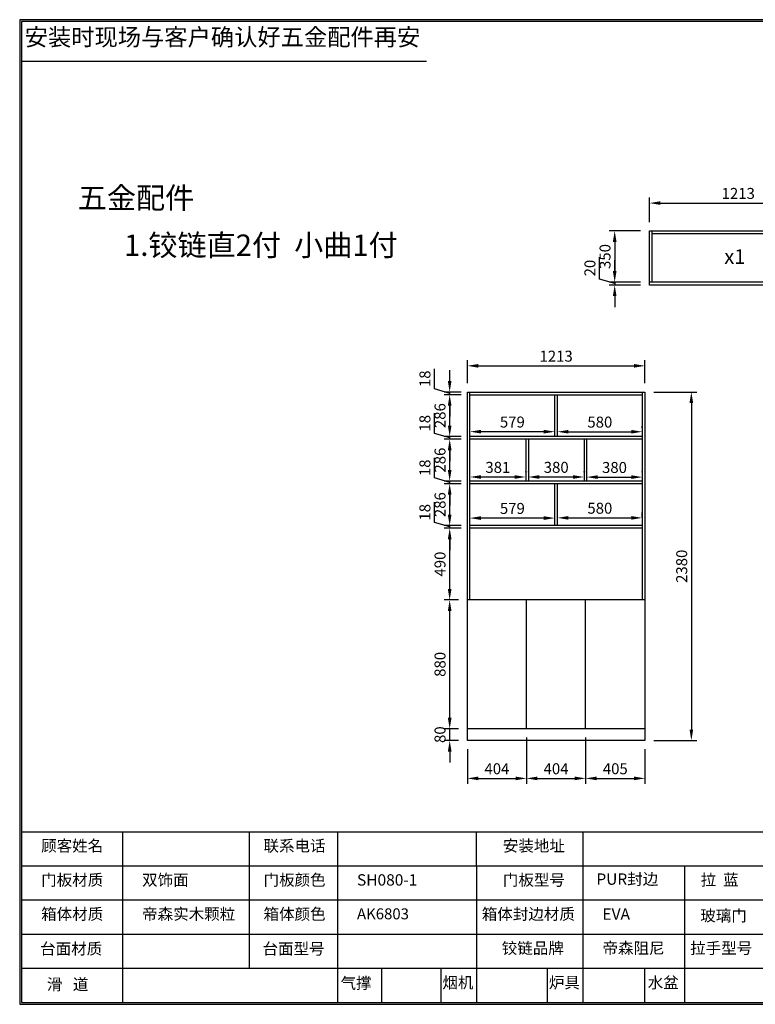
# Model space of a CAD drawing. Units: millimetres. Extents: x 24136 to 33554, y -13355 to 1562.
# Drawn here: x 24136 to 29161, y -13355 to -6630 of the extents above; entities that cross this region are included whole.
import ezdxf

# ---------------------------------------------------------------- set-up
doc = ezdxf.new("R2010")
doc.units = ezdxf.units.MM
doc.styles.get("Standard").update_dxf_attribs({"font": 'txt', "bigfont": 'gbcbig.shx'})
doc.dimstyles.new('ISO-25', dxfattribs={"dimscale": 30, "dimtxt": 2.5, "dimasz": 2.5, "dimexe": 1.25, "dimexo": 2, "dimtad": 1, "dimdec": 0, "dimtxsty": 'Standard', "dimcen": 2.5, "dimadec": 0, "dimazin": 0, "dimtfac": 1, "dimtdec": 0, "dimtmove": 0, "dimatfit": 3, "dimfxl": 1, "dimarcsym": 0})

# ---------------------------------------------------------------- blocks, each defined once
blk = doc.blocks.new('*D0')
at = {"color": 0, "lineweight": -2, "transparency": 16777216}
for p, q in [((27193.8, -9113.6), (27193.8, -8957)), ((27268.8, -8994.5), (28331.8, -8994.5)), ((28406.8, -9113.6), (28406.8, -8957))]:
    blk.add_line(p, q, dxfattribs=at)
at = {"color": 0, "transparency": 16777216}
for points in [[(27268.8, -8982), (27268.8, -9007), (27193.8, -8994.5)], [(28331.8, -8982), (28331.8, -9007), (28406.8, -8994.5)]]:
    blk.add_solid(points, dxfattribs=at)
at = {"layer": 'Defpoints', "color": 0, "transparency": 16777216}
for p in [(28406.8, -8994.5), (27193.8, -9173.6), (28406.8, -9173.6)]:
    blk.add_point(p, dxfattribs=at)
at = {"color": 0, "transparency": 16777216, "insert": (27800.3, -8938.3), "char_height": 75, "attachment_point": 5}
blk.add_mtext('1213', dxfattribs=at)
blk = doc.blocks.new('*D1')
at = {"color": 0, "lineweight": -2, "transparency": 16777216}
for p, q in [((27073.2, -11398.6), (27073.2, -11323.6)), ((27133.8, -11473.6), (27035.7, -11473.6)), ((27073.2, -11553.6), (27073.2, -11473.6)), ((27133.8, -11553.6), (27035.7, -11553.6)), ((27073.2, -11628.6), (27073.2, -11703.6))]:
    blk.add_line(p, q, dxfattribs=at)
at = {"color": 0, "transparency": 16777216}
for points in [[(27060.7, -11398.6), (27085.7, -11398.6), (27073.2, -11473.6)], [(27060.7, -11628.6), (27085.7, -11628.6), (27073.2, -11553.6)]]:
    blk.add_solid(points, dxfattribs=at)
at = {"layer": 'Defpoints', "color": 0, "transparency": 16777216}
for p in [(27073.2, -11473.6), (27193.8, -11473.6), (27193.8, -11553.6)]:
    blk.add_point(p, dxfattribs=at)
at = {"color": 0, "transparency": 16777216, "insert": (27016.9, -11513.6), "char_height": 75, "attachment_point": 5, "rotation": 90}
blk.add_mtext('80', dxfattribs=at)
blk = doc.blocks.new('*D2')
at = {"color": 0, "lineweight": -2, "transparency": 16777216}
for p, q in [((27808.8, -10025.6), (27808.8, -9995.4)), ((28388.8, -10025.6), (28388.8, -9995.4)), ((27883.8, -10032.9), (28313.8, -10032.9))]:
    blk.add_line(p, q, dxfattribs=at)
at = {"color": 0, "transparency": 16777216}
for points in [[(27883.8, -10020.4), (27883.8, -10045.4), (27808.8, -10032.9)], [(28313.8, -10020.4), (28313.8, -10045.4), (28388.8, -10032.9)]]:
    blk.add_solid(points, dxfattribs=at)
at = {"layer": 'Defpoints', "color": 0, "transparency": 16777216}
for p in [(27808.8, -10085.6), (28388.8, -10032.9), (28388.8, -10085.6)]:
    blk.add_point(p, dxfattribs=at)
at = {"color": 0, "transparency": 16777216, "insert": (28098.8, -9976.7), "char_height": 75, "attachment_point": 5}
blk.add_mtext('580', dxfattribs=at)
blk = doc.blocks.new('*D3')
at = {"color": 0, "lineweight": -2, "transparency": 16777216}
for p, q in [((27211.8, -10025.6), (27211.8, -9996.9)), ((27790.8, -10025.6), (27790.8, -9996.9)), ((27715.8, -10034.4), (27286.8, -10034.4))]:
    blk.add_line(p, q, dxfattribs=at)
at = {"color": 0, "transparency": 16777216}
for points in [[(27286.8, -10021.9), (27286.8, -10046.9), (27211.8, -10034.4)], [(27715.8, -10021.9), (27715.8, -10046.9), (27790.8, -10034.4)]]:
    blk.add_solid(points, dxfattribs=at)
at = {"layer": 'Defpoints', "color": 0, "transparency": 16777216}
for p in [(27211.8, -10034.4), (27211.8, -10085.6), (27790.8, -10085.6)]:
    blk.add_point(p, dxfattribs=at)
at = {"color": 0, "transparency": 16777216, "insert": (27501.3, -9978.1), "char_height": 75, "attachment_point": 5}
blk.add_mtext('579', dxfattribs=at)
blk = doc.blocks.new('*D4')
at = {"color": 0, "lineweight": -2, "transparency": 16777216}
for p, q in [((27808.8, -9417.6), (27808.8, -9407.3)), ((28388.8, -9417.6), (28388.8, -9407.3)), ((27883.8, -9444.8), (28313.8, -9444.8))]:
    blk.add_line(p, q, dxfattribs=at)
at = {"color": 0, "transparency": 16777216}
for points in [[(27883.8, -9432.3), (27883.8, -9457.3), (27808.8, -9444.8)], [(28313.8, -9432.3), (28313.8, -9457.3), (28388.8, -9444.8)]]:
    blk.add_solid(points, dxfattribs=at)
at = {"layer": 'Defpoints', "color": 0, "transparency": 16777216}
for p in [(27808.8, -9477.6), (28388.8, -9444.8), (28388.8, -9477.6)]:
    blk.add_point(p, dxfattribs=at)
at = {"color": 0, "transparency": 16777216, "insert": (28098.8, -9388.5), "char_height": 75, "attachment_point": 5}
blk.add_mtext('580', dxfattribs=at)
blk = doc.blocks.new('*D5')
at = {"color": 0, "lineweight": -2, "transparency": 16777216}
for p, q in [((27211.8, -9417.6), (27211.8, -9406.8)), ((27790.8, -9417.6), (27790.8, -9406.8)), ((27715.8, -9444.3), (27286.8, -9444.3))]:
    blk.add_line(p, q, dxfattribs=at)
at = {"color": 0, "transparency": 16777216}
for points in [[(27286.8, -9431.8), (27286.8, -9456.8), (27211.8, -9444.3)], [(27715.8, -9431.8), (27715.8, -9456.8), (27790.8, -9444.3)]]:
    blk.add_solid(points, dxfattribs=at)
at = {"layer": 'Defpoints', "color": 0, "transparency": 16777216}
for p in [(27211.8, -9444.3), (27211.8, -9477.6), (27790.8, -9477.6)]:
    blk.add_point(p, dxfattribs=at)
at = {"color": 0, "transparency": 16777216, "insert": (27501.3, -9388), "char_height": 75, "attachment_point": 5}
blk.add_mtext('579', dxfattribs=at)
blk = doc.blocks.new('*D6')
at = {"color": 0, "lineweight": -2, "transparency": 16777216}
for p, q in [((28008.8, -9721.6), (28008.8, -9717.2)), ((28388.8, -9721.6), (28388.8, -9717.2)), ((28083.8, -9754.7), (28313.8, -9754.7))]:
    blk.add_line(p, q, dxfattribs=at)
at = {"color": 0, "transparency": 16777216}
for points in [[(28083.8, -9742.2), (28083.8, -9767.2), (28008.8, -9754.7)], [(28313.8, -9742.2), (28313.8, -9767.2), (28388.8, -9754.7)]]:
    blk.add_solid(points, dxfattribs=at)
at = {"layer": 'Defpoints', "color": 0, "transparency": 16777216}
for p in [(28008.8, -9781.6), (28388.8, -9754.7), (28388.8, -9781.6)]:
    blk.add_point(p, dxfattribs=at)
at = {"color": 0, "transparency": 16777216, "insert": (28198.8, -9698.5), "char_height": 75, "attachment_point": 5}
blk.add_mtext('380', dxfattribs=at)
blk = doc.blocks.new('*D7')
at = {"color": 0, "lineweight": -2, "transparency": 16777216}
for p, q in [((27610.8, -9721.6), (27610.8, -9716.4)), ((27990.8, -9721.6), (27990.8, -9716.4)), ((27915.8, -9753.9), (27685.8, -9753.9))]:
    blk.add_line(p, q, dxfattribs=at)
at = {"color": 0, "transparency": 16777216}
for points in [[(27685.8, -9741.4), (27685.8, -9766.4), (27610.8, -9753.9)], [(27915.8, -9741.4), (27915.8, -9766.4), (27990.8, -9753.9)]]:
    blk.add_solid(points, dxfattribs=at)
at = {"layer": 'Defpoints', "color": 0, "transparency": 16777216}
for p in [(27610.8, -9753.9), (27610.8, -9781.6), (27990.8, -9781.6)]:
    blk.add_point(p, dxfattribs=at)
at = {"color": 0, "transparency": 16777216, "insert": (27800.8, -9697.6), "char_height": 75, "attachment_point": 5}
blk.add_mtext('380', dxfattribs=at)
blk = doc.blocks.new('*D8')
at = {"color": 0, "lineweight": -2, "transparency": 16777216}
for p, q in [((27211.8, -9721.6), (27211.8, -9716.4)), ((27592.8, -9721.6), (27592.8, -9716.4)), ((27517.8, -9753.9), (27286.8, -9753.9))]:
    blk.add_line(p, q, dxfattribs=at)
at = {"color": 0, "transparency": 16777216}
for points in [[(27286.8, -9741.4), (27286.8, -9766.4), (27211.8, -9753.9)], [(27517.8, -9741.4), (27517.8, -9766.4), (27592.8, -9753.9)]]:
    blk.add_solid(points, dxfattribs=at)
at = {"layer": 'Defpoints', "color": 0, "transparency": 16777216}
for p in [(27211.8, -9753.9), (27211.8, -9781.6), (27592.8, -9781.6)]:
    blk.add_point(p, dxfattribs=at)
at = {"color": 0, "transparency": 16777216, "insert": (27402.3, -9697.6), "char_height": 75, "attachment_point": 5}
blk.add_mtext('381', dxfattribs=at)
blk = doc.blocks.new('*D16')
at = {"color": 0, "lineweight": -2, "transparency": 16777216}
for p, q in [((28437.6, -8012.8), (28437.6, -7845.5)), ((29650.6, -8012.8), (29650.6, -7845.5)), ((28512.6, -7883), (29575.6, -7883))]:
    blk.add_line(p, q, dxfattribs=at)
at = {"color": 0, "transparency": 16777216}
for points in [[(28512.6, -7870.5), (28512.6, -7895.5), (28437.6, -7883)], [(29575.6, -7870.5), (29575.6, -7895.5), (29650.6, -7883)]]:
    blk.add_solid(points, dxfattribs=at)
at = {"layer": 'Defpoints', "color": 0, "transparency": 16777216}
for p in [(29650.6, -7883), (28437.6, -8072.8), (29650.6, -8072.8)]:
    blk.add_point(p, dxfattribs=at)
at = {"color": 0, "transparency": 16777216, "insert": (29044.1, -7826.8), "char_height": 75, "attachment_point": 5}
blk.add_mtext('1213', dxfattribs=at)
blk = doc.blocks.new('*D18')
at = {"color": 0, "lineweight": -2, "transparency": 16777216}
for p, q in [((28377.6, -8072.8), (28162.7, -8072.8)), ((28200.2, -8147.8), (28200.2, -8347.8)), ((28377.6, -8422.8), (28162.7, -8422.8))]:
    blk.add_line(p, q, dxfattribs=at)
at = {"color": 0, "transparency": 16777216}
for points in [[(28187.7, -8147.8), (28212.7, -8147.8), (28200.2, -8072.8)], [(28187.7, -8347.8), (28212.7, -8347.8), (28200.2, -8422.8)]]:
    blk.add_solid(points, dxfattribs=at)
at = {"layer": 'Defpoints', "color": 0, "transparency": 16777216}
for p in [(28437.6, -8072.8), (28200.2, -8422.8), (28437.6, -8422.8)]:
    blk.add_point(p, dxfattribs=at)
at = {"color": 0, "transparency": 16777216, "insert": (28143.9, -8247.8), "char_height": 75, "attachment_point": 5, "rotation": 90}
blk.add_mtext('350', dxfattribs=at)
blk = doc.blocks.new('*D19')
at = {"color": 0, "lineweight": -2, "transparency": 16777216}
for p, q in [((28097.1, -8401.8), (28097.1, -8251.8)), ((28200.2, -8347.8), (28200.2, -8272.8)), ((28200.2, -8432.8), (28097.1, -8401.8)), ((28377.6, -8422.8), (28162.7, -8422.8)), ((28377.6, -8442.8), (28162.7, -8442.8)), ((28200.2, -8422.8), (28200.2, -8442.8)), ((28200.2, -8422.8), (28200.2, -8442.8)), ((28200.2, -8517.8), (28200.2, -8592.8))]:
    blk.add_line(p, q, dxfattribs=at)
at = {"color": 0, "transparency": 16777216}
for points in [[(28187.7, -8347.8), (28212.7, -8347.8), (28200.2, -8422.8)], [(28187.7, -8517.8), (28212.7, -8517.8), (28200.2, -8442.8)]]:
    blk.add_solid(points, dxfattribs=at)
at = {"layer": 'Defpoints', "color": 0, "transparency": 16777216}
for p in [(28200.2, -8442.8), (28437.6, -8422.8), (28437.6, -8442.8)]:
    blk.add_point(p, dxfattribs=at)
at = {"color": 0, "transparency": 16777216, "insert": (28040.8, -8326.8), "char_height": 75, "attachment_point": 5, "rotation": 90}
blk.add_mtext('20', dxfattribs=at)
blk = doc.blocks.new('*D22')
at = {"color": 0, "lineweight": -2, "transparency": 16777216}
for p, q in [((27133.8, -10593.6), (27035.7, -10593.6)), ((27073.2, -11398.6), (27073.2, -10668.6)), ((27133.8, -11473.6), (27035.7, -11473.6))]:
    blk.add_line(p, q, dxfattribs=at)
at = {"color": 0, "transparency": 16777216}
for points in [[(27060.7, -10668.6), (27085.7, -10668.6), (27073.2, -10593.6)], [(27060.7, -11398.6), (27085.7, -11398.6), (27073.2, -11473.6)]]:
    blk.add_solid(points, dxfattribs=at)
at = {"layer": 'Defpoints', "color": 0, "transparency": 16777216}
for p in [(27073.2, -10593.6), (27193.8, -10593.6), (27193.8, -11473.6)]:
    blk.add_point(p, dxfattribs=at)
at = {"color": 0, "transparency": 16777216, "insert": (27016.9, -11033.6), "char_height": 75, "attachment_point": 5, "rotation": 90}
blk.add_mtext('880', dxfattribs=at)
blk = doc.blocks.new('*D23')
at = {"color": 0, "lineweight": -2, "transparency": 16777216}
for p, q in [((27151.8, -10103.6), (27035.7, -10103.6)), ((27073.2, -10518.6), (27073.2, -10178.6)), ((27133.8, -10593.6), (27035.7, -10593.6))]:
    blk.add_line(p, q, dxfattribs=at)
at = {"color": 0, "transparency": 16777216}
for points in [[(27060.7, -10178.6), (27085.7, -10178.6), (27073.2, -10103.6)], [(27060.7, -10518.6), (27085.7, -10518.6), (27073.2, -10593.6)]]:
    blk.add_solid(points, dxfattribs=at)
at = {"layer": 'Defpoints', "color": 0, "transparency": 16777216}
for p in [(27073.2, -10103.6), (27211.8, -10103.6), (27193.8, -10593.6)]:
    blk.add_point(p, dxfattribs=at)
at = {"color": 0, "transparency": 16777216, "insert": (27016.9, -10348.6), "char_height": 75, "attachment_point": 5, "rotation": 90}
blk.add_mtext('490', dxfattribs=at)
blk = doc.blocks.new('*D24')
at = {"color": 0, "lineweight": -2, "transparency": 16777216}
for p, q in [((26970.1, -10063.7), (26970.1, -9926.2)), ((27073.2, -10010.6), (27073.2, -9935.6)), ((27073.2, -10094.6), (26970.1, -10063.7)), ((27151.8, -10085.6), (27035.7, -10085.6)), ((27073.2, -10103.6), (27073.2, -10085.6)), ((27073.2, -10103.6), (27073.2, -10085.6)), ((27151.8, -10103.6), (27035.7, -10103.6)), ((27073.2, -10178.6), (27073.2, -10253.6))]:
    blk.add_line(p, q, dxfattribs=at)
at = {"color": 0, "transparency": 16777216}
for points in [[(27060.7, -10010.6), (27085.7, -10010.6), (27073.2, -10085.6)], [(27060.7, -10178.6), (27085.7, -10178.6), (27073.2, -10103.6)]]:
    blk.add_solid(points, dxfattribs=at)
at = {"layer": 'Defpoints', "color": 0, "transparency": 16777216}
for p in [(27073.2, -10085.6), (27211.8, -10085.6), (27211.8, -10103.6)]:
    blk.add_point(p, dxfattribs=at)
at = {"color": 0, "transparency": 16777216, "insert": (26913.8, -9994.9), "char_height": 75, "attachment_point": 5, "rotation": 90}
blk.add_mtext('18', dxfattribs=at)
blk = doc.blocks.new('*D25')
at = {"color": 0, "lineweight": -2, "transparency": 16777216}
for p, q in [((27151.8, -9799.6), (27035.7, -9799.6)), ((27073.2, -10010.6), (27073.2, -9874.6)), ((27151.8, -10085.6), (27035.7, -10085.6))]:
    blk.add_line(p, q, dxfattribs=at)
at = {"color": 0, "transparency": 16777216}
for points in [[(27060.7, -9874.6), (27085.7, -9874.6), (27073.2, -9799.6)], [(27060.7, -10010.6), (27085.7, -10010.6), (27073.2, -10085.6)]]:
    blk.add_solid(points, dxfattribs=at)
at = {"layer": 'Defpoints', "color": 0, "transparency": 16777216}
for p in [(27073.2, -9799.6), (27211.8, -9799.6), (27211.8, -10085.6)]:
    blk.add_point(p, dxfattribs=at)
at = {"color": 0, "transparency": 16777216, "insert": (27016.9, -9942.6), "char_height": 75, "attachment_point": 5, "rotation": 90}
blk.add_mtext('286', dxfattribs=at)
blk = doc.blocks.new('*D26')
at = {"color": 0, "lineweight": -2, "transparency": 16777216}
for p, q in [((26970.1, -9759.7), (26970.1, -9622.2)), ((27073.2, -9706.6), (27073.2, -9631.6)), ((27073.2, -9790.6), (26970.1, -9759.7)), ((27151.8, -9781.6), (27035.7, -9781.6)), ((27151.8, -9799.6), (27035.7, -9799.6)), ((27073.2, -9799.6), (27073.2, -9781.6)), ((27073.2, -9799.6), (27073.2, -9781.6)), ((27073.2, -9874.6), (27073.2, -9949.6))]:
    blk.add_line(p, q, dxfattribs=at)
at = {"color": 0, "transparency": 16777216}
for points in [[(27060.7, -9706.6), (27085.7, -9706.6), (27073.2, -9781.6)], [(27060.7, -9874.6), (27085.7, -9874.6), (27073.2, -9799.6)]]:
    blk.add_solid(points, dxfattribs=at)
at = {"layer": 'Defpoints', "color": 0, "transparency": 16777216}
for p in [(27073.2, -9781.6), (27211.8, -9781.6), (27211.8, -9799.6)]:
    blk.add_point(p, dxfattribs=at)
at = {"color": 0, "transparency": 16777216, "insert": (26913.8, -9690.9), "char_height": 75, "attachment_point": 5, "rotation": 90}
blk.add_mtext('18', dxfattribs=at)
blk = doc.blocks.new('*D27')
at = {"color": 0, "lineweight": -2, "transparency": 16777216}
for p, q in [((27151.8, -9495.6), (27035.7, -9495.6)), ((27073.2, -9706.6), (27073.2, -9570.6)), ((27151.8, -9781.6), (27035.7, -9781.6))]:
    blk.add_line(p, q, dxfattribs=at)
at = {"color": 0, "transparency": 16777216}
for points in [[(27060.7, -9570.6), (27085.7, -9570.6), (27073.2, -9495.6)], [(27060.7, -9706.6), (27085.7, -9706.6), (27073.2, -9781.6)]]:
    blk.add_solid(points, dxfattribs=at)
at = {"layer": 'Defpoints', "color": 0, "transparency": 16777216}
for p in [(27073.2, -9495.6), (27211.8, -9495.6), (27211.8, -9781.6)]:
    blk.add_point(p, dxfattribs=at)
at = {"color": 0, "transparency": 16777216, "insert": (27016.9, -9638.6), "char_height": 75, "attachment_point": 5, "rotation": 90}
blk.add_mtext('286', dxfattribs=at)
blk = doc.blocks.new('*D28')
at = {"color": 0, "lineweight": -2, "transparency": 16777216}
for p, q in [((26970.1, -9455.7), (26970.1, -9318.2)), ((27073.2, -9402.6), (27073.2, -9327.6)), ((27073.2, -9486.6), (26970.1, -9455.7)), ((27151.8, -9477.6), (27035.7, -9477.6)), ((27073.2, -9495.6), (27073.2, -9477.6)), ((27073.2, -9495.6), (27073.2, -9477.6)), ((27151.8, -9495.6), (27035.7, -9495.6)), ((27073.2, -9570.6), (27073.2, -9645.6))]:
    blk.add_line(p, q, dxfattribs=at)
at = {"color": 0, "transparency": 16777216}
for points in [[(27060.7, -9402.6), (27085.7, -9402.6), (27073.2, -9477.6)], [(27060.7, -9570.6), (27085.7, -9570.6), (27073.2, -9495.6)]]:
    blk.add_solid(points, dxfattribs=at)
at = {"layer": 'Defpoints', "color": 0, "transparency": 16777216}
for p in [(27073.2, -9477.6), (27211.8, -9477.6), (27211.8, -9495.6)]:
    blk.add_point(p, dxfattribs=at)
at = {"color": 0, "transparency": 16777216, "insert": (26913.8, -9386.9), "char_height": 75, "attachment_point": 5, "rotation": 90}
blk.add_mtext('18', dxfattribs=at)
blk = doc.blocks.new('*D29')
at = {"color": 0, "lineweight": -2, "transparency": 16777216}
for p, q in [((27151.8, -9191.6), (27035.7, -9191.6)), ((27073.2, -9402.6), (27073.2, -9266.6)), ((27151.8, -9477.6), (27035.7, -9477.6))]:
    blk.add_line(p, q, dxfattribs=at)
at = {"color": 0, "transparency": 16777216}
for points in [[(27060.7, -9266.6), (27085.7, -9266.6), (27073.2, -9191.6)], [(27060.7, -9402.6), (27085.7, -9402.6), (27073.2, -9477.6)]]:
    blk.add_solid(points, dxfattribs=at)
at = {"layer": 'Defpoints', "color": 0, "transparency": 16777216}
for p in [(27073.2, -9191.6), (27211.8, -9191.6), (27211.8, -9477.6)]:
    blk.add_point(p, dxfattribs=at)
at = {"color": 0, "transparency": 16777216, "insert": (27016.9, -9334.6), "char_height": 75, "attachment_point": 5, "rotation": 90}
blk.add_mtext('286', dxfattribs=at)
blk = doc.blocks.new('*D30')
at = {"color": 0, "lineweight": -2, "transparency": 16777216}
for p, q in [((26970.1, -9151.7), (26970.1, -9014.2)), ((27073.2, -9098.6), (27073.2, -9023.6)), ((27073.2, -9182.6), (26970.1, -9151.7)), ((27151.8, -9173.6), (27035.7, -9173.6)), ((27151.8, -9191.6), (27035.7, -9191.6)), ((27073.2, -9191.6), (27073.2, -9173.6)), ((27073.2, -9191.6), (27073.2, -9173.6)), ((27073.2, -9266.6), (27073.2, -9341.6))]:
    blk.add_line(p, q, dxfattribs=at)
at = {"color": 0, "transparency": 16777216}
for points in [[(27060.7, -9098.6), (27085.7, -9098.6), (27073.2, -9173.6)], [(27060.7, -9266.6), (27085.7, -9266.6), (27073.2, -9191.6)]]:
    blk.add_solid(points, dxfattribs=at)
at = {"layer": 'Defpoints', "color": 0, "transparency": 16777216}
for p in [(27073.2, -9173.6), (27211.8, -9173.6), (27211.8, -9191.6)]:
    blk.add_point(p, dxfattribs=at)
at = {"color": 0, "transparency": 16777216, "insert": (26913.8, -9082.9), "char_height": 75, "attachment_point": 5, "rotation": 90}
blk.add_mtext('18', dxfattribs=at)
blk = doc.blocks.new('*D31')
at = {"color": 0, "lineweight": -2, "transparency": 16777216}
for p, q in [((28466.8, -9173.6), (28761.3, -9173.6)), ((28723.8, -9248.6), (28723.8, -11478.6)), ((28466.8, -11553.6), (28761.3, -11553.6))]:
    blk.add_line(p, q, dxfattribs=at)
at = {"color": 0, "transparency": 16777216}
for points in [[(28711.3, -9248.6), (28736.3, -9248.6), (28723.8, -9173.6)], [(28711.3, -11478.6), (28736.3, -11478.6), (28723.8, -11553.6)]]:
    blk.add_solid(points, dxfattribs=at)
at = {"layer": 'Defpoints', "color": 0, "transparency": 16777216}
for p in [(28406.8, -9173.6), (28406.8, -11553.6), (28723.8, -11553.6)]:
    blk.add_point(p, dxfattribs=at)
at = {"color": 0, "transparency": 16777216, "insert": (28667.6, -10363.6), "char_height": 75, "attachment_point": 5, "rotation": 90}
blk.add_mtext('2380', dxfattribs=at)
blk = doc.blocks.new('*D32')
at = {"color": 0, "lineweight": -2, "transparency": 16777216}
for p, q in [((27597.8, -11533.6), (27597.8, -11849.8)), ((27193.8, -11613.6), (27193.8, -11849.8)), ((27268.8, -11812.3), (27522.8, -11812.3))]:
    blk.add_line(p, q, dxfattribs=at)
at = {"color": 0, "transparency": 16777216}
for points in [[(27268.8, -11799.8), (27268.8, -11824.8), (27193.8, -11812.3)], [(27522.8, -11799.8), (27522.8, -11824.8), (27597.8, -11812.3)]]:
    blk.add_solid(points, dxfattribs=at)
at = {"layer": 'Defpoints', "color": 0, "transparency": 16777216}
for p in [(27597.8, -11473.6), (27193.8, -11553.6), (27597.8, -11812.3)]:
    blk.add_point(p, dxfattribs=at)
at = {"color": 0, "transparency": 16777216, "insert": (27395.8, -11756), "char_height": 75, "attachment_point": 5}
blk.add_mtext('404', dxfattribs=at)
blk = doc.blocks.new('*D33')
at = {"color": 0, "lineweight": -2, "transparency": 16777216}
for p, q in [((27597.8, -11533.6), (27597.8, -11849.8)), ((28001.8, -11533.6), (28001.8, -11849.8)), ((27672.8, -11812.3), (27926.8, -11812.3))]:
    blk.add_line(p, q, dxfattribs=at)
at = {"color": 0, "transparency": 16777216}
for points in [[(27672.8, -11799.8), (27672.8, -11824.8), (27597.8, -11812.3)], [(27926.8, -11799.8), (27926.8, -11824.8), (28001.8, -11812.3)]]:
    blk.add_solid(points, dxfattribs=at)
at = {"layer": 'Defpoints', "color": 0, "transparency": 16777216}
for p in [(27597.8, -11473.6), (28001.8, -11473.6), (28001.8, -11812.3)]:
    blk.add_point(p, dxfattribs=at)
at = {"color": 0, "transparency": 16777216, "insert": (27799.8, -11756), "char_height": 75, "attachment_point": 5}
blk.add_mtext('404', dxfattribs=at)
blk = doc.blocks.new('*D34')
at = {"color": 0, "lineweight": -2, "transparency": 16777216}
for p, q in [((28001.8, -11533.6), (28001.8, -11849.8)), ((28406.8, -11613.6), (28406.8, -11849.8)), ((28076.8, -11812.3), (28331.8, -11812.3))]:
    blk.add_line(p, q, dxfattribs=at)
at = {"color": 0, "transparency": 16777216}
for points in [[(28076.8, -11799.8), (28076.8, -11824.8), (28001.8, -11812.3)], [(28331.8, -11799.8), (28331.8, -11824.8), (28406.8, -11812.3)]]:
    blk.add_solid(points, dxfattribs=at)
at = {"layer": 'Defpoints', "color": 0, "transparency": 16777216}
for p in [(28001.8, -11473.6), (28406.8, -11553.6), (28406.8, -11812.3)]:
    blk.add_point(p, dxfattribs=at)
at = {"color": 0, "transparency": 16777216, "insert": (28204.3, -11756), "char_height": 75, "attachment_point": 5}
blk.add_mtext('405', dxfattribs=at)

msp = doc.modelspace()

# ---------------------------------------------------------------- linework, layer by layer
at = {"lineweight": 30}
for p, q in [((33553.7, -6630.5), (24136.4, -6630.5)), ((24136.4, -6630.5), (24136.4, -13355.2)), ((33540.9, -6643.9), (24149.8, -6643.9)), ((24149.8, -6643.9), (24149.8, -13341.8)), ((26915.8, -6915.7), (24149.8, -6915.7)), ((24149.8, -12176.8), (33540.9, -12176.8)), ((24839.3, -12176.8), (24839.3, -13341.8)), ((25703.2, -12176.8), (25703.2, -13108.8)), ((26306.8, -12176.8), (26306.8, -13108.8)), ((27983.7, -12176.8), (27983.7, -13108.8)), ((24149.8, -12409.8), (32194.8, -12409.8)), ((27256.6, -12409.8), (27256.6, -13108.8)), ((28676.4, -12409.8), (28676.4, -13108.8)), ((24149.8, -12642.8), (32194.8, -12642.8)), ((24149.8, -12875.8), (33540.9, -12875.8)), ((24149.8, -13108.8), (33540.9, -13108.8)), ((26306.8, -13108.8), (26306.8, -13341.8)), ((26606.6, -13108.8), (26606.6, -13341.8)), ((27011.8, -13108.8), (27011.8, -13341.8)), ((27256.6, -13108.8), (27256.6, -13341.8)), ((27738.9, -13108.8), (27738.9, -13341.8)), ((27983.7, -13108.8), (27983.7, -13341.8)), ((28403.1, -13108.8), (28403.1, -13341.8)), ((28676.4, -13108.8), (28676.4, -13341.8)), ((24136.4, -13355.2), (33553.7, -13355.2)), ((24149.8, -13341.8), (33540.9, -13341.8))]:
    msp.add_line(p, q, dxfattribs=at)
for p, q in [((28437.6, -8072.8), (29650.6, -8072.8)), ((28437.6, -8442.8), (28437.6, -8072.8)), ((28455.6, -8422.8), (28455.6, -8072.8)), ((28455.6, -8090.8), (29632.6, -8090.8)), ((29650.6, -8422.8), (28437.6, -8422.8)), ((27193.8, -9173.6), (28406.8, -9173.6)), ((27193.8, -11553.6), (27193.8, -9173.6)), ((27211.8, -10593.6), (27211.8, -9173.6)), ((27211.8, -9191.6), (28388.8, -9191.6)), ((27790.8, -9477.6), (27790.8, -9191.6)), ((27808.8, -9477.6), (27808.8, -9191.6)), ((28388.8, -9173.6), (28388.8, -10593.6)), ((28406.8, -9173.6), (28406.8, -11553.6)), ((28388.8, -9477.6), (27211.8, -9477.6)), ((28388.8, -9495.6), (27211.8, -9495.6)), ((27592.8, -9495.6), (27592.8, -9781.6)), ((27610.8, -9495.6), (27610.8, -9781.6)), ((27990.8, -9495.6), (27990.8, -9781.6)), ((28008.8, -9495.6), (28008.8, -9781.6)), ((28388.8, -9781.6), (27211.8, -9781.6)), ((28388.8, -9799.6), (27211.8, -9799.6)), ((27790.8, -10085.6), (27790.8, -9799.6)), ((27808.8, -10085.6), (27808.8, -9799.6)), ((28388.8, -10085.6), (27211.8, -10085.6)), ((28388.8, -10103.6), (27211.8, -10103.6)), ((28406.8, -10593.6), (27193.8, -10593.6)), ((27597.8, -11473.6), (27597.8, -10593.6)), ((28001.8, -11473.6), (28001.8, -10593.6)), ((28406.8, -11473.6), (27193.8, -11473.6)), ((28406.8, -11553.6), (27193.8, -11553.6)), ((27256.6, -12409.8), (27256.6, -12176.8))]:
    msp.add_line(p, q)
at = {"color": 1}
msp.add_line((29650.6, -8442.8), (28437.6, -8442.8), dxfattribs=at)

# ---------------------------------------------------------------- texts
at = {"lineweight": 30, "attachment_point": 1}
for s, insert, char_height, width in [('{\\fSimSun|b0|i0|c134|p54;安装时现场与客户确认好五金配件再安}', (24170.6, -6691), 116.504, 3307.215), ('{\\fSimSun|b0|i0|c134|p54;顾客姓名}', (24283.1, -12233.9), 77.669, 776.69), ('{\\fSimSun|b0|i0|c134|p54;联系电话}', (25801.9, -12233.9), 77.669, 776.69), ('{\\fSimSun|b0|i0|c134|p54;安装地址}', (27436.4, -12233.9), 77.669, 776.69), ('{\\fSimSun|b0|i0|c134|p54;门板材质}', (24283.1, -12466.9), 77.669, 776.69), ('{\\fSimSun|b0|i0|c134|p54;双饰面}', (24972.6, -12466.9), 77.669, 776.69), ('{\\fSimSun|b0|i0|c134|p54;门板颜色}', (25801.9, -12466.9), 77.669, 776.69), ('{\\fSimSun|b0|i0|c134|p54;SH080-1}', (26440.2, -12466.9), 77.669, 776.69), ('{\\fSimSun|b0|i0|c134|p54;门板型号}', (27436.4, -12466.9), 77.669, 776.69), ('{\\fSimSun|b0|i0|c134|p54;PUR封边}', (28075, -12461.2), 77.669, 1560.364), ('{\\fSimSun|b0|i0|c134|p54;拉  蓝}', (28787.3, -12466.1), 77.669, 776.69), ('{\\fSimSun|b0|i0|c134|p54;箱体材质}', (24283.1, -12699.9), 77.669, 776.69), ('{\\fSimSun|b0|i0|c134|p54;帝森实木颗粒}', (24972.6, -12699.9), 77.669, 992.05), ('{\\fSimSun|b0|i0|c134|p54;箱体颜色}', (25801.9, -12699.9), 77.669, 776.69), ('{\\fSimSun|b0|i0|c134|p54;AK6803}', (26440.2, -12699.9), 74.88, 992.05), ('{\\fSimSun|b0|i0|c134|p54;箱体封边材质}', (27292.7, -12699.9), 77.669, 776.69), ('{\\fSimSun|b0|i0|c134|p54;EVA}', (28117, -12699.9), 77.669, 1560.364), ('{\\fSimSun|b0|i0|c134|p54;玻璃门}', (28785, -12710.8), 77.669, 776.69), ('{\\fSimSun|b0|i0|c134|p54;台面材质}', (24276, -12936.9), 77.669, 776.69), ('{\\fSimSun|b0|i0|c134|p54;台面型号}', (25794.8, -12936.9), 77.669, 776.69), ('{\\fSimSun|b0|i0|c134|p54;铰链品牌}', (27429.1, -12932.9), 77.669, 776.69), ('{\\fSimSun|b0|i0|c134|p54;\\C256;帝森阻尼}', (28117, -12932.9), 77.669, 1560.364), ('{\\fSimSun|b0|i0|c134|p54;拉手型号}', (28715.8, -12932.9), 77.669, 776.69), ('{\\fSimSun|b0|i0|c134|p54;滑   道}', (24322.1, -13180), 77.669, 776.69), ('{\\fSimSun|b0|i0|c134|p54;气撑}', (26327.9, -13171.6), 77.669, 776.69), ('{\\fSimSun|b0|i0|c134|p54;烟机}', (27023.6, -13168), 77.669, 776.69), ('{\\fSimSun|b0|i0|c134|p54;炉具}', (27750.8, -13168), 77.669, 776.69), ('{\\fSimSun|b0|i0|c134|p54;水盆}', (28425.4, -13168), 77.669, 776.69)]:
    msp.add_mtext(s, dxfattribs=dict(at, insert=insert, char_height=char_height, width=width))
at = {"attachment_point": 1}
for s, insert, char_height, width in [('{\\fSimSun|b0|i0|c134|p2;五金配件}', (24533, -7774.6), 145.8, 2073.115), ('{\\fSimSun|b0|i0|c134|p2;1.铰链直2付  小曲1付}', (24849.9, -8097.6), 145.8, 3681.403), ('{\\fSimSun|b0|i0|c134|p2;x1}', (28949.1, -8198.1), 100, 727.492)]:
    msp.add_mtext(s, dxfattribs=dict(at, insert=insert, char_height=char_height, width=width))

# ---------------------------------------------------------------- dimensions: what is measured, and where the dimension line sits
for base, p1, p2, picture, middle in [((29650.6, -7883), (28437.6, -8072.8), (29650.6, -8072.8), '*D16', (29044.1, -7826.8)), ((28406.8, -8994.5), (27193.8, -9173.6), (28406.8, -9173.6), '*D0', (27800.3, -8938.3)), ((27211.8, -9444.3), (27790.8, -9477.6), (27211.8, -9477.6), '*D5', (27501.3, -9388)), ((28388.8, -9444.8), (27808.8, -9477.6), (28388.8, -9477.6), '*D4', (28098.8, -9388.5)), ((27211.8, -9753.9), (27592.8, -9781.6), (27211.8, -9781.6), '*D8', (27402.3, -9697.6)), ((28388.8, -9754.7), (28008.8, -9781.6), (28388.8, -9781.6), '*D6', (28198.8, -9698.5)), ((27211.8, -10034.4), (27790.8, -10085.6), (27211.8, -10085.6), '*D3', (27501.3, -9978.1)), ((28388.8, -10032.9), (27808.8, -10085.6), (28388.8, -10085.6), '*D2', (28098.8, -9976.7))]:
    dim = msp.add_linear_dim(base=base, p1=p1, p2=p2, dimstyle='ISO-25')
    dim.commit()
    dim.dimension.update_dxf_attribs({"geometry": picture, "text_midpoint": middle})
dim = msp.add_linear_dim(base=(28200.2, -8422.8), p1=(28437.6, -8072.8), p2=(28437.6, -8422.8), angle=90, dimstyle='ISO-25')
dim.commit()
dim.dimension.update_dxf_attribs({"geometry": '*D18', "text_midpoint": (28143.9, -8247.8)})
dim = msp.add_linear_dim(base=(28200.2, -8442.8), p1=(28437.6, -8422.8), p2=(28437.6, -8442.8), angle=90, dimstyle='ISO-25', override={"dimtmove": 1})
dim.commit()
dim.dimension.update_dxf_attribs({"geometry": '*D19', "text_midpoint": (28040.8, -8383.1)})
at = {"color": 0}
for base, p1, p2, picture, middle in [((27073.2, -9173.6), (27211.8, -9191.6), (27211.8, -9173.6), '*D30', (26913.8, -9132.9)), ((27073.2, -9191.6), (27211.8, -9477.6), (27211.8, -9191.6), '*D29', (27016.9, -9334.6)), ((27073.2, -9477.6), (27211.8, -9495.6), (27211.8, -9477.6), '*D28', (26913.8, -9436.9)), ((27073.2, -9495.6), (27211.8, -9781.6), (27211.8, -9495.6), '*D27', (27016.9, -9638.6)), ((27073.2, -9781.6), (27211.8, -9799.6), (27211.8, -9781.6), '*D26', (26913.8, -9740.9)), ((27073.2, -9799.6), (27211.8, -10085.6), (27211.8, -9799.6), '*D25', (27016.9, -9942.6)), ((27073.2, -10085.6), (27211.8, -10103.6), (27211.8, -10085.6), '*D24', (26913.8, -10044.9)), ((27073.2, -10103.6), (27193.8, -10593.6), (27211.8, -10103.6), '*D23', (27016.9, -10348.6))]:
    dim = msp.add_linear_dim(base=base, p1=p1, p2=p2, angle=90, dimstyle='ISO-25', override={"dimtmove": 1}, dxfattribs=at)
    dim.commit()
    dim.dimension.update_dxf_attribs({"geometry": picture, "text_midpoint": middle})
for base, p1, p2, picture, middle in [((28723.8, -11553.6), (28406.8, -9173.6), (28406.8, -11553.6), '*D31', (28667.6, -10363.6)), ((27073.2, -10593.6), (27193.8, -11473.6), (27193.8, -10593.6), '*D22', (27016.9, -11033.6))]:
    dim = msp.add_linear_dim(base=base, p1=p1, p2=p2, angle=90, dimstyle='ISO-25', dxfattribs=at)
    dim.commit()
    dim.dimension.update_dxf_attribs({"geometry": picture, "text_midpoint": middle})
dim = msp.add_linear_dim(base=(27610.8, -9753.9), p1=(27990.8, -9781.6), p2=(27610.8, -9781.6), dimstyle='ISO-25')
dim.commit()
dim.dimension.update_dxf_attribs({"geometry": '*D7', "text_midpoint": (27800.8, -9753.9), "dimtype": 128})
dim = msp.add_linear_dim(base=(27073.2, -11473.6), p1=(27193.8, -11553.6), p2=(27193.8, -11473.6), angle=90, dimstyle='ISO-25')
dim.commit()
dim.dimension.update_dxf_attribs({"geometry": '*D1', "text_midpoint": (27073.2, -11513.6), "dimtype": 128})
dim = msp.add_linear_dim(base=(27597.8, -11812.3), p1=(27193.8, -11553.6), p2=(27597.8, -11473.6), dimstyle='ISO-25', dxfattribs=at)
dim.commit()
dim.dimension.update_dxf_attribs({"geometry": '*D32', "text_midpoint": (27395.8, -11756)})
for base, p1, p2, picture, middle in [((28001.8, -11812.3), (27597.8, -11473.6), (28001.8, -11473.6), '*D33', (27799.8, -11756)), ((28406.8, -11812.3), (28001.8, -11473.6), (28406.8, -11553.6), '*D34', (28204.3, -11756))]:
    dim = msp.add_linear_dim(base=base, p1=p1, p2=p2, dimstyle='ISO-25', override={"dimtmove": 1}, dxfattribs=at)
    dim.commit()
    dim.dimension.update_dxf_attribs({"geometry": picture, "text_midpoint": middle})

doc.saveas('drawing.dxf')
